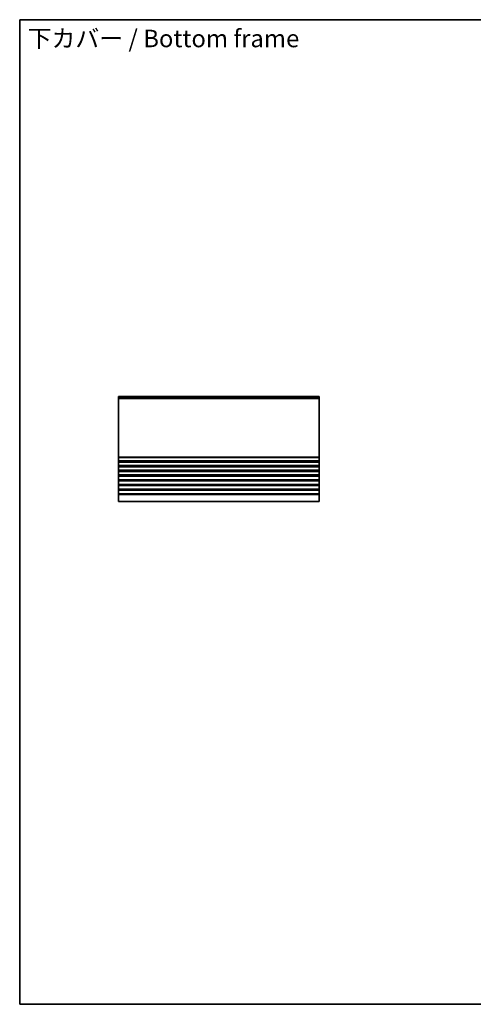
# Model space of a CAD drawing. Units: millimetres. Extents: x 29 to 4956, y 16 to 1000.
# Drawn here: x 2992 to 3380, y 16 to 859 of the extents above; entities that cross this region are included whole.
import ezdxf

# ---------------------------------------------------------------- set-up
doc = ezdxf.new("R2010")
doc.units = ezdxf.units.MM
doc.header["$LTSCALE"] = 2
for name, color, linetype, lineweight in [('Border (ISO)', 7, 'Continuous', 35), ('Symbol (ISO)', 7, 'Continuous', 18), ('Visible (ISO)', 7, 'Continuous', 35), ('Visible Narrow (ISO)', 7, 'Continuous', 25)]:
    doc.layers.add(name, color=color, linetype=linetype, lineweight=lineweight)
doc.styles.add('Note Text (TK)', font='MS PGothic.ttf')

# ---------------------------------------------------------------- blocks, each defined once
blk = doc.blocks.new('図面枠 tk図枠')
at = {"layer": 'Border (ISO)'}
for p, q in [((14.5, 289), (405.5, 289)), ((14.5, 289), (14.5, 8)), ((405.5, 289), (405.5, 8)), ((14.5, 8), (405.5, 8))]:
    blk.add_line(p, q, dxfattribs=at)

msp = doc.modelspace()

# ---------------------------------------------------------------- linework, layer by layer
at = {"layer": 'Visible (ISO)'}
for p, q in [((3076.0092, 536.3561), (3076.0092, 536.0952)), ((3076.0092, 536.3561), (3248.0092, 536.3561)), ((3076.0092, 534.9194), (3076.0092, 536.0952)), ((3076.0092, 534.9194), (3076.0092, 534.7038)), ((3076.0092, 484.5911), (3076.0092, 534.7038)), ((3248.0092, 536.0952), (3248.0092, 536.3561)), ((3248.0092, 536.0952), (3248.0092, 534.9194)), ((3248.0092, 534.7038), (3248.0092, 534.9194)), ((3248.0092, 534.7038), (3248.0092, 484.5911)), ((3076.0092, 484.5911), (3076.0092, 484.2441)), ((3076.0092, 481.4682), (3076.0092, 484.2441)), ((3076.0092, 481.4682), (3076.0092, 481.1212)), ((3076.0092, 480.5911), (3076.0092, 481.1212)), ((3076.0092, 480.5911), (3076.0092, 480.2441)), ((3248.0092, 484.2441), (3248.0092, 484.5911)), ((3248.0092, 484.2441), (3248.0092, 481.4682)), ((3248.0092, 481.1212), (3248.0092, 481.4682)), ((3248.0092, 481.1212), (3248.0092, 480.5911)), ((3248.0092, 480.2441), (3248.0092, 480.5911)), ((3076.0092, 477.4682), (3076.0092, 480.2441)), ((3076.0092, 477.4682), (3076.0092, 477.1212)), ((3076.0092, 476.5911), (3076.0092, 477.1212)), ((3076.0092, 476.5911), (3076.0092, 476.2441)), ((3076.0092, 473.4682), (3076.0092, 476.2441)), ((3076.0092, 473.4682), (3076.0092, 473.1212)), ((3076.0092, 472.5911), (3076.0092, 473.1212)), ((3076.0092, 472.5911), (3076.0092, 472.2441)), ((3076.0092, 469.4682), (3076.0092, 472.2441)), ((3248.0092, 480.2441), (3248.0092, 477.4682)), ((3248.0092, 477.1212), (3248.0092, 477.4682)), ((3248.0092, 477.1212), (3248.0092, 476.5911)), ((3248.0092, 476.2441), (3248.0092, 476.5911)), ((3248.0092, 476.2441), (3248.0092, 473.4682)), ((3248.0092, 473.1212), (3248.0092, 473.4682)), ((3248.0092, 473.1212), (3248.0092, 472.5911)), ((3248.0092, 472.2441), (3248.0092, 472.5911)), ((3248.0092, 472.2441), (3248.0092, 469.4682)), ((3076.0092, 469.4682), (3076.0092, 469.1212)), ((3076.0092, 468.5911), (3076.0092, 469.1212)), ((3076.0092, 468.5911), (3076.0092, 468.2441)), ((3076.0092, 465.4682), (3076.0092, 468.2441)), ((3076.0092, 465.4682), (3076.0092, 465.1212)), ((3076.0092, 464.5911), (3076.0092, 465.1212)), ((3076.0092, 464.5911), (3076.0092, 464.2441)), ((3076.0092, 461.4682), (3076.0092, 464.2441)), ((3248.0092, 469.1212), (3248.0092, 469.4682)), ((3248.0092, 469.1212), (3248.0092, 468.5911)), ((3248.0092, 468.2441), (3248.0092, 468.5911)), ((3248.0092, 468.2441), (3248.0092, 465.4682)), ((3248.0092, 465.1212), (3248.0092, 465.4682)), ((3248.0092, 465.1212), (3248.0092, 464.5911)), ((3248.0092, 464.2441), (3248.0092, 464.5911)), ((3248.0092, 464.2441), (3248.0092, 461.4682)), ((3076.0092, 461.4682), (3076.0092, 461.1212)), ((3076.0092, 460.5911), (3076.0092, 461.1212)), ((3076.0092, 460.5911), (3076.0092, 460.2441)), ((3076.0092, 457.4682), (3076.0092, 460.2441)), ((3076.0092, 457.4682), (3076.0092, 457.1212)), ((3076.0092, 456.5911), (3076.0092, 457.1212)), ((3076.0092, 456.5911), (3076.0092, 456.2441)), ((3076.0092, 453.4682), (3076.0092, 456.2441)), ((3248.0092, 461.1212), (3248.0092, 461.4682)), ((3248.0092, 461.1212), (3248.0092, 460.5911)), ((3248.0092, 460.2441), (3248.0092, 460.5911)), ((3248.0092, 460.2441), (3248.0092, 457.4682)), ((3248.0092, 457.1212), (3248.0092, 457.4682)), ((3248.0092, 457.1212), (3248.0092, 456.5911)), ((3248.0092, 456.2441), (3248.0092, 456.5911)), ((3248.0092, 456.2441), (3248.0092, 453.4682)), ((3076.0092, 453.4682), (3076.0092, 453.1212)), ((3076.0092, 452.3561), (3076.0092, 453.1212)), ((3076.0092, 452.3561), (3076.0092, 446.3561)), ((3248.0092, 453.1212), (3248.0092, 453.4682)), ((3248.0092, 453.1212), (3248.0092, 452.3561)), ((3248.0092, 446.3561), (3248.0092, 452.3561)), ((3076.0092, 446.3561), (3248.0092, 446.3561))]:
    msp.add_line(p, q, dxfattribs=at)
at = {"layer": 'Visible Narrow (ISO)'}
for p, q in [((3076.0092, 536.0952), (3248.0092, 536.0952)), ((3076.0092, 534.9194), (3248.0092, 534.9194)), ((3076.0092, 534.7038), (3248.0092, 534.7038)), ((3076.0092, 484.5911), (3248.0092, 484.5911)), ((3076.0092, 484.2441), (3248.0092, 484.2441)), ((3076.0092, 481.4682), (3248.0092, 481.4682)), ((3076.0092, 481.1212), (3248.0092, 481.1212)), ((3076.0092, 480.5911), (3248.0092, 480.5911)), ((3076.0092, 480.2441), (3248.0092, 480.2441)), ((3076.0092, 477.4682), (3248.0092, 477.4682)), ((3076.0092, 477.1212), (3248.0092, 477.1212)), ((3076.0092, 476.5911), (3248.0092, 476.5911)), ((3076.0092, 476.2441), (3248.0092, 476.2441)), ((3076.0092, 473.4682), (3248.0092, 473.4682)), ((3076.0092, 473.1212), (3248.0092, 473.1212)), ((3076.0092, 472.5911), (3248.0092, 472.5911)), ((3076.0092, 472.2441), (3248.0092, 472.2441)), ((3076.0092, 469.4682), (3248.0092, 469.4682)), ((3076.0092, 469.1212), (3248.0092, 469.1212)), ((3076.0092, 468.5911), (3248.0092, 468.5911)), ((3076.0092, 468.2441), (3248.0092, 468.2441)), ((3076.0092, 465.4682), (3248.0092, 465.4682)), ((3076.0092, 465.1212), (3248.0092, 465.1212)), ((3076.0092, 464.5911), (3248.0092, 464.5911)), ((3076.0092, 464.2441), (3248.0092, 464.2441)), ((3076.0092, 461.4682), (3248.0092, 461.4682)), ((3076.0092, 461.1212), (3248.0092, 461.1212)), ((3076.0092, 460.5911), (3248.0092, 460.5911)), ((3076.0092, 460.2441), (3248.0092, 460.2441)), ((3076.0092, 457.4682), (3248.0092, 457.4682)), ((3076.0092, 457.1212), (3248.0092, 457.1212)), ((3076.0092, 456.5911), (3248.0092, 456.5911)), ((3076.0092, 456.2441), (3248.0092, 456.2441)), ((3076.0092, 453.4682), (3248.0092, 453.4682)), ((3076.0092, 453.1212), (3248.0092, 453.1212)), ((3076.0092, 452.3561), (3248.0092, 452.3561))]:
    msp.add_line(p, q, dxfattribs=at)

# ---------------------------------------------------------------- block references
at = {"xscale": 3, "yscale": 3, "zscale": 3}
msp.add_blockref('図面枠 tk図枠', (2948, -8), dxfattribs=at)

# ---------------------------------------------------------------- texts
at = {"layer": 'Symbol (ISO)', "color": 7, "insert": (2998.2507, 840.9748), "char_height": 15, "width": 299.793149, "attachment_point": 4, "line_spacing_factor": 1.5, "style": 'Note Text (TK)'}
msp.add_mtext('下カバー / Bottom frame', dxfattribs=at)

doc.saveas('drawing.dxf')
